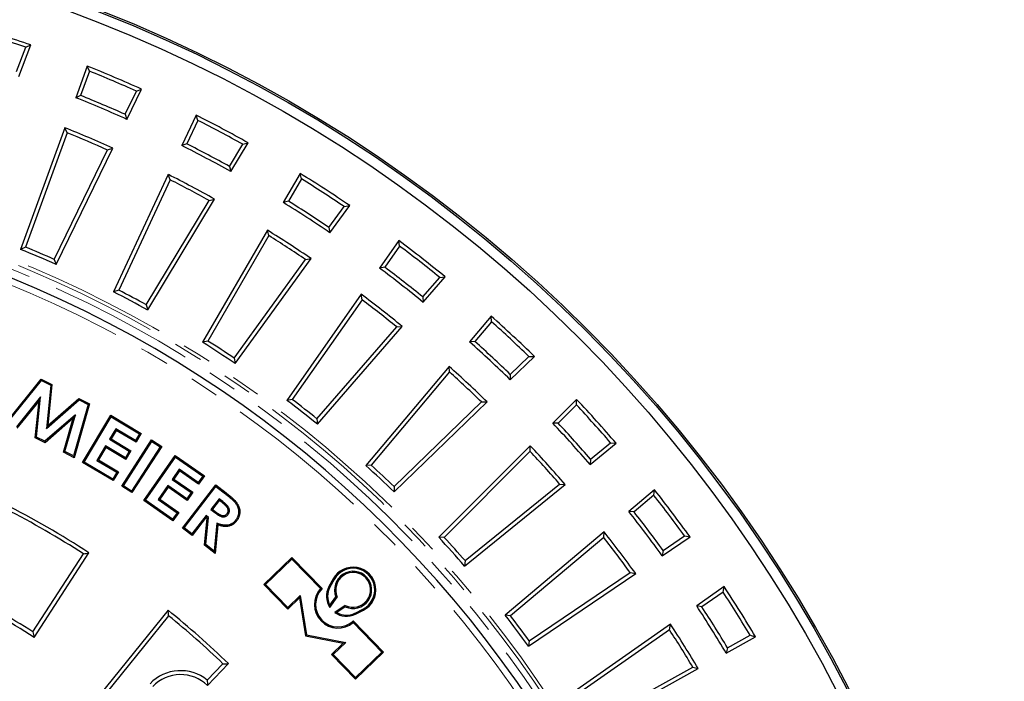
# Model space of a CAD drawing. Units: millimetres. Extents: x 0 to 230, y 0 to 297.
# Drawn here: x 124 to 167, y 168 to 197 of the extents above; entities that cross this region are included whole.
import ezdxf

# ---------------------------------------------------------------- set-up
doc = ezdxf.new("R2010")
doc.units = ezdxf.units.MM
doc.linetypes.add('SLD-Phantom', pattern=[12.7, 6.35, -1.27, 1.27, -1.27, 1.27, -1.27])
doc.linetypes.add('SLD-Solid', pattern=[0])

msp = doc.modelspace()

# ---------------------------------------------------------------- linework, layer by layer
at = {"color": 7, "linetype": 'SLD-Solid', "lineweight": 25}
for p, q in [((124.107, 194.804), (124.509, 195.851)), ((124.206, 194.591), (124.728, 195.953)), ((124.509, 195.851), (124.728, 195.953)), ((127.178, 195.037), (126.679, 193.666)), ((127.277, 194.816), (126.893, 193.762)), ((127.277, 194.816), (127.178, 195.037)), ((128.817, 192.945), (129.309, 193.954)), ((128.897, 192.725), (129.536, 194.036)), ((129.309, 193.954), (129.536, 194.036)), ((126.893, 193.762), (126.679, 193.666)), ((128.817, 192.945), (128.897, 192.725)), ((131.897, 192.91), (131.28, 191.588)), ((131.976, 192.681), (131.502, 191.665)), ((131.976, 192.681), (131.897, 192.91)), ((126.205, 192.364), (124.285, 187.087)), ((126.304, 192.143), (126.205, 192.364)), ((126.304, 192.143), (124.498, 187.182)), ((125.748, 186.652), (128.062, 191.397)), ((125.828, 186.432), (128.29, 191.48)), ((128.062, 191.397), (128.29, 191.48)), ((131.502, 191.665), (131.28, 191.588)), ((133.347, 190.683), (133.925, 191.645)), ((133.408, 190.457), (134.159, 191.707)), ((133.925, 191.645), (134.159, 191.707)), ((133.347, 190.683), (133.408, 190.457)), ((130.695, 190.332), (128.322, 185.243)), ((130.774, 190.103), (128.543, 185.319)), ((130.774, 190.103), (130.695, 190.332)), ((136.412, 190.38), (135.683, 189.117)), ((136.471, 190.145), (135.91, 189.174)), ((136.471, 190.145), (136.412, 190.38)), ((129.741, 184.681), (132.46, 189.207)), ((129.802, 184.456), (132.694, 189.269)), ((132.46, 189.207), (132.694, 189.269)), ((135.91, 189.174), (135.683, 189.117)), ((137.663, 188.035), (138.323, 188.943)), ((137.704, 187.805), (138.561, 188.985)), ((138.323, 188.943), (138.561, 188.985)), ((134.99, 187.917), (132.182, 183.053)), ((135.049, 187.682), (134.99, 187.917)), ((137.663, 188.035), (137.704, 187.805)), ((135.049, 187.682), (132.409, 183.11)), ((124.498, 187.182), (124.285, 187.087)), ((140.69, 187.466), (139.854, 186.271)), ((140.728, 187.227), (140.085, 186.308)), ((140.728, 187.227), (140.69, 187.466)), ((125.748, 186.652), (125.828, 186.432)), ((133.548, 182.37), (136.651, 186.642)), ((133.588, 182.14), (136.889, 186.684)), ((136.651, 186.642), (136.889, 186.684)), ((140.085, 186.308), (139.854, 186.271)), ((141.732, 185.021), (142.468, 185.868)), ((141.752, 184.788), (142.709, 185.888)), ((142.468, 185.868), (142.709, 185.888)), ((128.543, 185.319), (128.322, 185.243)), ((139.059, 185.136), (135.838, 180.536)), ((139.097, 184.897), (139.059, 185.136)), ((141.732, 185.021), (141.752, 184.788)), ((129.741, 184.681), (129.802, 184.456)), ((139.097, 184.897), (136.069, 180.572)), ((144.698, 184.19), (143.76, 183.073)), ((144.715, 183.949), (144.698, 184.19)), ((137.138, 179.736), (140.602, 183.721)), ((137.159, 179.504), (140.843, 183.742)), ((140.602, 183.721), (140.843, 183.742)), ((144.715, 183.949), (143.994, 183.089)), ((132.409, 183.11), (132.182, 183.053)), ((143.994, 183.089), (143.76, 183.073)), ((133.548, 182.37), (133.588, 182.14)), ((145.522, 181.43), (146.572, 182.443)), ((145.523, 181.664), (146.33, 182.443)), ((146.33, 182.443), (146.572, 182.443)), ((142.87, 182.011), (139.26, 177.709)), ((142.887, 181.77), (142.87, 182.011)), ((142.887, 181.77), (139.493, 177.725)), ((145.523, 181.664), (145.522, 181.43)), ((123.659, 179.567), (125.178, 181.458)), ((123.738, 179.584), (125.192, 181.393)), ((125.192, 181.393), (125.178, 181.458)), ((125.178, 181.458), (125.647, 181.218)), ((125.192, 181.393), (125.592, 181.188)), ((125.592, 181.188), (125.405, 179.321)), ((125.647, 181.218), (125.469, 179.445)), ((125.592, 181.188), (125.647, 181.218)), ((125.154, 180.688), (124.111, 179.392)), ((124.981, 178.945), (125.154, 180.688)), ((125.154, 180.688), (125.086, 180.521)), ((125.086, 180.521), (124.125, 179.328)), ((124.926, 178.915), (125.086, 180.521)), ((125.405, 179.321), (126.823, 180.556)), ((125.469, 179.445), (126.815, 180.617)), ((127.215, 180.354), (126.58, 178.123)), ((127.276, 180.38), (126.613, 178.049)), ((126.823, 180.556), (126.815, 180.617)), ((126.815, 180.617), (127.276, 180.38)), ((126.823, 180.556), (127.215, 180.354)), ((127.215, 180.354), (127.276, 180.38)), ((136.069, 180.572), (135.838, 180.536)), ((140.486, 176.8), (144.283, 180.467)), ((140.486, 176.566), (144.526, 180.467)), ((144.283, 180.467), (144.526, 180.467)), ((148.405, 180.577), (147.373, 179.546)), ((148.401, 180.335), (147.608, 179.542)), ((148.401, 180.335), (148.405, 180.577)), ((126.665, 179.911), (125.341, 178.76)), ((126.213, 178.312), (126.665, 179.911)), ((126.665, 179.911), (126.568, 179.759)), ((126.977, 177.841), (128.198, 179.889)), ((127.048, 177.859), (128.216, 179.818)), ((128.216, 179.818), (128.198, 179.889)), ((128.198, 179.889), (129.521, 179.1)), ((128.216, 179.818), (129.45, 179.082)), ((126.568, 179.759), (125.348, 178.699)), ((125.405, 179.321), (125.469, 179.445)), ((126.152, 178.286), (126.568, 179.759)), ((137.138, 179.736), (137.159, 179.504)), ((147.608, 179.542), (147.373, 179.546)), ((124.981, 178.945), (124.926, 178.915)), ((125.341, 178.76), (124.981, 178.945)), ((128.412, 179.305), (128.138, 178.846)), ((128.429, 179.234), (128.209, 178.864)), ((129.276, 178.789), (128.412, 179.305)), ((128.412, 179.305), (128.429, 179.234)), ((129.294, 178.719), (128.429, 179.234)), ((129.45, 179.082), (129.276, 178.789)), ((129.521, 179.1), (129.294, 178.719)), ((129.45, 179.082), (129.521, 179.1)), ((125.348, 178.699), (124.926, 178.915)), ((125.341, 178.76), (125.348, 178.699)), ((127.967, 178.56), (127.593, 177.933)), ((128.831, 178.045), (127.967, 178.56)), ((127.967, 178.56), (127.985, 178.49)), ((128.138, 178.846), (128.209, 178.864)), ((128.138, 178.846), (129.002, 178.331)), ((128.209, 178.864), (129.073, 178.349)), ((128.674, 176.818), (129.966, 178.822)), ((128.745, 176.833), (129.981, 178.751)), ((130.34, 178.519), (129.104, 176.602)), ((130.411, 178.535), (129.119, 176.531)), ((129.276, 178.789), (129.294, 178.719)), ((129.981, 178.751), (129.966, 178.822)), ((129.966, 178.822), (130.411, 178.535)), ((129.981, 178.751), (130.34, 178.519)), ((130.34, 178.519), (130.411, 178.535)), ((146.394, 178.566), (142.423, 174.595)), ((146.39, 178.324), (146.394, 178.566)), ((148.986, 177.755), (150.119, 178.673)), ((149.006, 177.989), (149.878, 178.695)), ((149.878, 178.695), (150.119, 178.673)), ((126.213, 178.312), (126.152, 178.286)), ((126.613, 178.049), (126.152, 178.286)), ((126.58, 178.123), (126.213, 178.312)), ((126.58, 178.123), (126.613, 178.049)), ((127.985, 178.49), (127.663, 177.951)), ((128.849, 177.974), (127.985, 178.49)), ((129.002, 178.331), (128.831, 178.045)), ((129.073, 178.349), (128.849, 177.974)), ((129.002, 178.331), (129.073, 178.349)), ((129.63, 176.186), (130.997, 178.146)), ((131.01, 178.075), (130.997, 178.146)), ((130.997, 178.146), (132.259, 177.266)), ((146.39, 178.324), (142.656, 174.591)), ((127.048, 177.859), (126.977, 177.841)), ((128.3, 177.052), (126.977, 177.841)), ((128.282, 177.123), (127.048, 177.859)), ((127.593, 177.933), (127.663, 177.951)), ((127.593, 177.933), (128.457, 177.417)), ((127.663, 177.951), (128.528, 177.435)), ((128.831, 178.045), (128.849, 177.974)), ((129.702, 176.199), (131.01, 178.075)), ((131.01, 178.075), (132.188, 177.253)), ((139.493, 177.725), (139.26, 177.709)), ((149.006, 177.989), (148.986, 177.755)), ((128.457, 177.417), (128.282, 177.123)), ((128.528, 177.435), (128.3, 177.052)), ((128.457, 177.417), (128.528, 177.435)), ((131.167, 177.548), (130.861, 177.109)), ((131.179, 177.476), (130.932, 177.122)), ((131.992, 176.973), (131.167, 177.548)), ((131.167, 177.548), (131.179, 177.476)), ((132.004, 176.901), (131.179, 177.476)), ((132.188, 177.253), (131.992, 176.973)), ((132.259, 177.266), (132.004, 176.901)), ((132.188, 177.253), (132.259, 177.266)), ((128.282, 177.123), (128.3, 177.052)), ((128.745, 176.833), (128.674, 176.818)), ((129.119, 176.531), (128.674, 176.818)), ((129.104, 176.602), (128.745, 176.833)), ((130.669, 176.835), (130.251, 176.235)), ((131.494, 176.26), (130.669, 176.835)), ((130.669, 176.835), (130.682, 176.764)), ((130.861, 177.109), (130.932, 177.122)), ((130.861, 177.109), (131.686, 176.534)), ((130.932, 177.122), (131.757, 176.547)), ((131.306, 174.996), (132.753, 176.867)), ((131.992, 176.973), (132.004, 176.901)), ((132.762, 176.795), (132.753, 176.867)), ((132.753, 176.867), (133.202, 176.52)), ((143.544, 173.349), (147.909, 176.883)), ((143.564, 173.582), (147.667, 176.905)), ((147.667, 176.905), (147.909, 176.883)), ((129.104, 176.602), (129.119, 176.531)), ((130.682, 176.764), (130.323, 176.248)), ((131.507, 176.188), (130.682, 176.764)), ((131.379, 175.005), (132.762, 176.795)), ((131.686, 176.534), (131.494, 176.26)), ((131.757, 176.547), (131.507, 176.188)), ((131.686, 176.534), (131.757, 176.547)), ((132.762, 176.795), (133.171, 176.48)), ((140.486, 176.8), (140.486, 176.566)), ((151.783, 176.655), (150.665, 175.718)), ((151.758, 176.415), (150.898, 175.694)), ((151.758, 176.415), (151.783, 176.655)), ((129.702, 176.199), (129.63, 176.186)), ((130.892, 175.306), (129.63, 176.186)), ((130.879, 175.378), (129.702, 176.199)), ((130.251, 176.235), (130.323, 176.248)), ((130.251, 176.235), (131.076, 175.66)), ((130.323, 176.248), (131.148, 175.673)), ((131.494, 176.26), (131.507, 176.188)), ((132.898, 176.264), (132.539, 175.8)), ((132.907, 176.192), (132.611, 175.809)), ((133.055, 176.143), (132.898, 176.264)), ((132.898, 176.264), (132.907, 176.192)), ((133.024, 176.102), (132.907, 176.192)), ((131.076, 175.66), (130.879, 175.378)), ((131.148, 175.673), (130.892, 175.306)), ((131.076, 175.66), (131.148, 175.673)), ((132.334, 175.534), (131.721, 174.741)), ((132.436, 175.454), (132.334, 175.534)), ((132.334, 175.534), (132.343, 175.461)), ((132.539, 175.8), (132.611, 175.809)), ((132.539, 175.8), (132.713, 175.665)), ((132.611, 175.809), (132.744, 175.706)), ((133.288, 175.592), (133.248, 175.623)), ((150.898, 175.694), (150.665, 175.718)), ((130.879, 175.378), (130.892, 175.306)), ((132.343, 175.461), (131.73, 174.669)), ((132.27, 174.251), (132.382, 175.431)), ((132.324, 174.275), (132.436, 175.454)), ((132.382, 175.431), (132.343, 175.461)), ((132.436, 175.454), (132.382, 175.431)), ((132.804, 175.203), (132.69, 173.991)), ((132.849, 175.132), (132.733, 173.893)), ((132.804, 175.203), (132.849, 175.132)), ((131.379, 175.005), (131.306, 174.996)), ((131.73, 174.669), (131.306, 174.996)), ((131.721, 174.741), (131.379, 175.005)), ((131.721, 174.741), (131.73, 174.669)), ((149.604, 174.827), (145.302, 171.217)), ((149.579, 174.586), (149.604, 174.827)), ((132.324, 174.275), (132.27, 174.251)), ((132.733, 173.893), (132.27, 174.251)), ((132.69, 173.991), (132.324, 174.275)), ((142.656, 174.591), (142.423, 174.595)), ((149.579, 174.586), (145.534, 171.193)), ((152.115, 173.794), (153.324, 174.609)), ((152.156, 174.024), (153.086, 174.652)), ((153.086, 174.652), (153.324, 174.609)), ((124.82, 170.487), (127.019, 173.872)), ((124.87, 170.254), (127.252, 173.922)), ((132.69, 173.991), (132.733, 173.893)), ((152.156, 174.024), (152.115, 173.794)), ((136.054, 173.725), (134.838, 172.55)), ((136.053, 173.652), (134.91, 172.549)), ((136.053, 173.652), (136.054, 173.725)), ((137.292, 172.369), (136.053, 173.652)), ((137.363, 172.37), (136.054, 173.725)), ((143.564, 173.582), (143.544, 173.349)), ((146.311, 169.878), (150.967, 173.019)), ((146.351, 170.109), (150.728, 173.061)), ((150.728, 173.061), (150.967, 173.019)), ((134.91, 172.549), (134.838, 172.55)), ((134.838, 172.55), (135.874, 171.477)), ((134.91, 172.549), (135.875, 171.55)), ((137.844, 172.788), (137.661, 172.455)), ((137.889, 172.764), (137.706, 172.43)), ((154.806, 172.454), (153.611, 171.617)), ((154.76, 172.216), (153.841, 171.573)), ((154.76, 172.216), (154.806, 172.454)), ((135.874, 171.477), (136.38, 171.966)), ((135.875, 171.55), (136.416, 172.072)), ((136.416, 172.072), (136.38, 171.966)), ((136.38, 171.966), (136.639, 170.314)), ((136.416, 172.072), (136.684, 170.357)), ((137.701, 171.553), (138.022, 172.003)), ((137.704, 171.647), (137.963, 172.009)), ((130.684, 171.429), (124.262, 163.498)), ((135.875, 171.55), (135.874, 171.477)), ((138.366, 171.641), (137.91, 171.335)), ((138.37, 171.582), (138.002, 171.335)), ((138.792, 171.306), (139.131, 171.478)), ((138.815, 171.26), (139.154, 171.432)), ((153.841, 171.573), (153.611, 171.617)), ((130.709, 171.192), (124.498, 163.523)), ((139.955, 169.611), (138.716, 170.894)), ((140.028, 169.61), (138.719, 170.965)), ((145.534, 171.193), (145.302, 171.217)), ((152.476, 170.823), (147.876, 167.601)), ((152.43, 170.585), (152.476, 170.823)), ((152.43, 170.585), (148.105, 167.557)), ((136.684, 170.357), (136.639, 170.314)), ((136.639, 170.314), (138.281, 169.997)), ((136.684, 170.357), (138.388, 170.029)), ((138.281, 169.997), (137.775, 169.508)), ((138.388, 170.029), (137.848, 169.507)), ((138.388, 170.029), (138.281, 169.997)), ((146.351, 170.109), (146.311, 169.878)), ((154.888, 169.574), (156.163, 170.281)), ((154.949, 169.8), (155.93, 170.344)), ((155.93, 170.344), (156.163, 170.281)), ((138.812, 168.435), (140.028, 169.61)), ((138.813, 168.508), (139.955, 169.611)), ((139.955, 169.611), (140.028, 169.61)), ((154.949, 169.8), (154.888, 169.574)), ((132.393, 168.169), (133.303, 169.113)), ((137.848, 169.507), (137.775, 169.508)), ((137.775, 169.508), (138.812, 168.435)), ((137.848, 169.507), (138.813, 168.508)), ((132.383, 168.401), (133.065, 169.109)), ((148.764, 166.18), (153.676, 168.902)), ((148.824, 166.406), (153.442, 168.965)), ((153.442, 168.965), (153.676, 168.902)), ((138.813, 168.508), (138.812, 168.435))]:
    msp.add_line(p, q, dxfattribs=at)
at = {"color": 9, "linetype": 'SLD-Phantom', "lineweight": 18}
for p, q in [((133.171, 176.48), (133.202, 176.52)), ((133.055, 176.143), (133.024, 176.102)), ((132.713, 175.665), (132.744, 175.706)), ((137.889, 172.764), (137.844, 172.788)), ((137.706, 172.43), (137.661, 172.455)), ((138.792, 171.306), (138.815, 171.26)), ((139.131, 171.478), (139.154, 171.432))]:
    msp.add_line(p, q, dxfattribs=at)
at = {"color": 7, "linetype": 'SLD-Solid', "lineweight": 25, "flags": 128}
msp.add_lwpolyline([(133.614, 175.334), (133.626, 175.324), (133.638, 175.315), (133.655, 175.302)], dxfattribs=at)
at = {"color": 7, "linetype": 'SLD-Solid', "lineweight": 25}
for radius in [61.774, 61.698, 61.261]:
    msp.add_circle((105.18, 139.933), radius, dxfattribs=at)
for centre, radius, start, end in [((105.18, 139.933), 59.332, 70.76288, 73.23712), ((105.18, 139.933), 59.164, 70.931, 73.069), ((105.18, 139.933), 59.332, 65.76288, 68.23712), ((105.18, 139.933), 59.164, 65.931, 68.069), ((105.18, 139.933), 57.875, 65.8073, 68.1927), ((105.18, 139.933), 58.043, 65.96832, 68.03168), ((105.18, 139.933), 59.332, 60.76288, 63.23712), ((105.18, 139.933), 59.164, 60.931, 63.069), ((105.18, 139.933), 56.49, 65.8516, 68.1484), ((105.18, 139.933), 56.321, 66.0285, 67.9715), ((105.18, 139.933), 57.875, 60.8073, 63.1927), ((105.18, 139.933), 58.043, 60.96832, 63.03168), ((105.18, 139.933), 56.49, 60.8516, 63.1484), ((105.18, 139.933), 56.321, 61.0285, 62.9715), ((105.18, 139.933), 59.332, 55.76288, 58.23712), ((105.18, 139.933), 59.164, 55.931, 58.069), ((105.18, 139.933), 49.566, 274.4982, 85.5021), ((105.18, 139.933), 57.875, 55.8073, 58.1927), ((105.18, 139.933), 58.043, 55.96832, 58.03168), ((105.18, 139.933), 56.49, 55.8516, 58.1484), ((105.18, 139.933), 56.321, 56.0285, 57.9715), ((105.18, 139.933), 50.877, 66.056, 67.944), ((105.18, 139.933), 51.046, 66.2383, 67.7617), ((105.18, 139.933), 59.332, 50.76288, 53.23712), ((105.18, 139.933), 59.164, 50.931, 53.069), ((105.18, 139.933), 57.875, 50.8073, 53.1927), ((105.18, 139.933), 58.043, 50.96832, 53.03168), ((105.18, 139.933), 50.877, 61.056, 62.944), ((105.18, 139.933), 51.046, 61.2383, 62.7617), ((105.18, 139.933), 56.49, 50.8516, 53.1484), ((105.18, 139.933), 56.321, 51.0285, 52.9715), ((105.18, 139.933), 59.332, 45.76288, 48.23712), ((105.18, 139.933), 59.164, 45.931, 48.069), ((105.18, 139.933), 50.877, 56.056, 57.944), ((105.18, 139.933), 51.046, 56.2383, 57.7617), ((105.18, 139.933), 57.875, 45.8073, 48.1927), ((105.18, 139.933), 58.043, 45.96832, 48.03168), ((105.18, 139.933), 56.49, 45.8516, 48.1484), ((105.18, 139.933), 56.321, 46.0285, 47.9715), ((105.18, 139.933), 50.877, 51.056, 52.944), ((105.18, 139.933), 51.046, 51.2383, 52.7617), ((105.18, 139.933), 59.164, 40.931, 43.069), ((105.18, 139.933), 59.332, 40.76288, 43.23712), ((105.18, 139.933), 57.875, 40.8073, 43.1927), ((105.18, 139.933), 58.043, 40.96832, 43.03168), ((105.18, 139.933), 56.49, 40.8516, 43.1484), ((105.18, 139.933), 56.321, 41.0285, 42.9715), ((105.18, 139.933), 50.877, 46.056, 47.944), ((105.18, 139.933), 51.046, 46.2383, 47.7617), ((105.18, 139.933), 59.164, 35.931, 38.069), ((105.18, 139.933), 59.332, 35.76288, 38.23712), ((105.18, 139.933), 40.527, 57, 63), ((105.18, 139.933), 40.359, 57.239, 62.761), ((105.18, 139.933), 57.875, 35.8073, 38.1927), ((105.18, 139.933), 58.043, 35.96832, 38.03168), ((105.18, 139.933), 56.49, 35.8516, 38.1484), ((105.18, 139.933), 50.877, 41.056, 42.944), ((105.18, 139.933), 51.046, 41.2383, 42.7617), ((105.18, 139.933), 56.321, 36.0285, 37.9715), ((138.71, 172.313), 0.987, 296.7737, 151.2263), ((138.71, 172.313), 0.936, 296.7737, 151.2263), ((138.71, 172.313), 0.806, 245.056, 202.1356), ((138.71, 172.313), 0.755, 242.88, 204.2576), ((105.18, 139.933), 36.153, 57, 63), ((105.18, 139.933), 36.322, 57.2655, 62.7345), ((138.058, 171.683), 1.028, 138.1472, 309.8528), ((138.058, 171.683), 0.976, 135.3451, 312.6549), ((138.423, 172.036), 0.869, 151.2263, 213.7842), ((138.423, 172.036), 0.818, 151.2263, 208.4696), ((105.18, 139.933), 59.164, 30.931, 33.069), ((105.18, 139.933), 59.332, 30.76288, 33.23712), ((105.18, 139.933), 40.527, 46.056, 51), ((138.423, 172.036), 0.869, 233.7933, 296.7737), ((138.423, 172.036), 0.818, 239.0212, 296.7737), ((105.18, 139.933), 57.875, 30.8073, 33.1927), ((105.18, 139.933), 58.043, 30.96832, 33.03168), ((105.18, 139.933), 40.359, 46.295, 50.761), ((105.18, 139.933), 50.877, 36.056, 37.944), ((105.18, 139.933), 51.046, 36.2383, 37.7617), ((105.18, 139.933), 56.49, 30.8516, 33.1484), ((105.18, 139.933), 56.321, 31.0285, 32.9715), ((131.229, 166.962), 1.845, 51.2914, 136.056), ((131.229, 166.962), 1.676, 46.056, 136.056)]:
    msp.add_arc(centre, radius, start, end, dxfattribs=at)
at = {"color": 9, "linetype": 'SLD-Phantom', "lineweight": 18}
for radius, start, end in [(49.93, 0, 85.5568), (50.184, 275.4972, 84.5028), (50.329, 275.4972, 84.5028), (49.275, 274.2009, 85.7991)]:
    msp.add_arc((105.18, 139.933), radius, start, end, dxfattribs=at)
at = {"color": 7, "linetype": 'SLD-Solid', "lineweight": 25}
for points, knots in [([(133.171, 176.48), (133.22, 176.442), (133.267, 176.404), (133.361, 176.326), (133.407, 176.286), (133.473, 176.225), (133.495, 176.204), (133.537, 176.161), (133.557, 176.139), (133.596, 176.094), (133.614, 176.071), (133.638, 176.036), (133.646, 176.025), (133.66, 176), (133.668, 175.987), (133.681, 175.961), (133.687, 175.949), (133.698, 175.923), (133.704, 175.91), (133.713, 175.882), (133.718, 175.869), (133.725, 175.842), (133.729, 175.828), (133.737, 175.786), (133.741, 175.759), (133.744, 175.701), (133.744, 175.672), (133.739, 175.616), (133.735, 175.589), (133.724, 175.548), (133.72, 175.534), (133.711, 175.507), (133.706, 175.494), (133.696, 175.468), (133.689, 175.455), (133.677, 175.43), (133.67, 175.417), (133.655, 175.393), (133.648, 175.381), (133.632, 175.358), (133.623, 175.346), (133.614, 175.334)], [0.0000926, 0.0000926, 0.0000926, 0.0000926, 0.125, 0.125, 0.25, 0.25, 0.3125, 0.3125, 0.375, 0.375, 0.4375, 0.4375, 0.46875, 0.46875, 0.5, 0.5, 0.53125, 0.53125, 0.5625, 0.5625, 0.59375, 0.59375, 0.625, 0.625, 0.6875, 0.6875, 0.75, 0.75, 0.8125, 0.8125, 0.84375, 0.84375, 0.875, 0.875, 0.90625, 0.90625, 0.9375, 0.9375, 0.96875, 0.96875, 0.9994157, 0.9994157, 0.9994157, 0.9994157]), ([(133.202, 176.52), (133.251, 176.482), (133.3, 176.444), (133.395, 176.365), (133.441, 176.325), (133.509, 176.262), (133.531, 176.24), (133.574, 176.196), (133.595, 176.173), (133.635, 176.127), (133.655, 176.103), (133.681, 176.065), (133.689, 176.052), (133.705, 176.025), (133.713, 176.012), (133.727, 175.984), (133.734, 175.971), (133.746, 175.942), (133.752, 175.928), (133.762, 175.899), (133.767, 175.884), (133.775, 175.855), (133.779, 175.84), (133.788, 175.794), (133.792, 175.764), (133.795, 175.702), (133.795, 175.671), (133.79, 175.61), (133.785, 175.579), (133.774, 175.534), (133.769, 175.519), (133.76, 175.49), (133.754, 175.476), (133.742, 175.447), (133.736, 175.433), (133.722, 175.406), (133.715, 175.392), (133.699, 175.365), (133.691, 175.352), (133.673, 175.327), (133.664, 175.315), (133.655, 175.302)], [0, 0, 0, 0, 0.125, 0.125, 0.25, 0.25, 0.3125, 0.3125, 0.375, 0.375, 0.4375, 0.4375, 0.46875, 0.46875, 0.5, 0.5, 0.53125, 0.53125, 0.5625, 0.5625, 0.59375, 0.59375, 0.625, 0.625, 0.6875, 0.6875, 0.75, 0.75, 0.8125, 0.8125, 0.84375, 0.84375, 0.875, 0.875, 0.90625, 0.90625, 0.9375, 0.9375, 0.96875, 0.96875, 1, 1, 1, 1]), ([(133.248, 175.623), (133.255, 175.634), (133.262, 175.644), (133.274, 175.665), (133.279, 175.677), (133.286, 175.701), (133.289, 175.713), (133.292, 175.737), (133.292, 175.75), (133.292, 175.768), (133.291, 175.775), (133.29, 175.787), (133.289, 175.793), (133.286, 175.805), (133.285, 175.811), (133.281, 175.823), (133.279, 175.829), (133.273, 175.847), (133.268, 175.858), (133.256, 175.88), (133.249, 175.89), (133.238, 175.906), (133.235, 175.911), (133.227, 175.92), (133.223, 175.925), (133.211, 175.939), (133.202, 175.948), (133.185, 175.966), (133.176, 175.974), (133.158, 175.991), (133.148, 176), (133.13, 176.016), (133.12, 176.024), (133.106, 176.036), (133.101, 176.04), (133.092, 176.048), (133.087, 176.052), (133.073, 176.064), (133.063, 176.072), (133.044, 176.087), (133.034, 176.094), (133.024, 176.102)], [0, 0, 0, 0, 0.0625, 0.0625, 0.125, 0.125, 0.1875, 0.1875, 0.25, 0.25, 0.28125, 0.28125, 0.3125, 0.3125, 0.34375, 0.34375, 0.375, 0.375, 0.4375, 0.4375, 0.5, 0.5, 0.53125, 0.53125, 0.5625, 0.5625, 0.625, 0.625, 0.6875, 0.6875, 0.75, 0.75, 0.8125, 0.8125, 0.84375, 0.84375, 0.875, 0.875, 0.9375, 0.9375, 1, 1, 1, 1]), ([(133.288, 175.592), (133.289, 175.593), (133.289, 175.593), (133.29, 175.594), (133.297, 175.604), (133.305, 175.616), (133.32, 175.643), (133.327, 175.658), (133.337, 175.688), (133.34, 175.704), (133.343, 175.734), (133.344, 175.749), (133.343, 175.772), (133.342, 175.779), (133.341, 175.795), (133.339, 175.802), (133.336, 175.818), (133.334, 175.825), (133.33, 175.839), (133.328, 175.846), (133.32, 175.866), (133.314, 175.88), (133.3, 175.906), (133.292, 175.919), (133.28, 175.936), (133.276, 175.942), (133.267, 175.953), (133.262, 175.958), (133.248, 175.974), (133.239, 175.984), (133.221, 176.002), (133.211, 176.011), (133.193, 176.029), (133.183, 176.038), (133.163, 176.055), (133.153, 176.063), (133.139, 176.075), (133.134, 176.079), (133.125, 176.087), (133.12, 176.091), (133.105, 176.103), (133.095, 176.112), (133.075, 176.128), (133.065, 176.135), (133.055, 176.143)], [-0.003385, -0.003385, -0.003385, -0.003385, 0, 0, 0, 0.0625, 0.0625, 0.125, 0.125, 0.1875, 0.1875, 0.25, 0.25, 0.28125, 0.28125, 0.3125, 0.3125, 0.34375, 0.34375, 0.375, 0.375, 0.4375, 0.4375, 0.5, 0.5, 0.53125, 0.53125, 0.5625, 0.5625, 0.625, 0.625, 0.6875, 0.6875, 0.75, 0.75, 0.8125, 0.8125, 0.84375, 0.84375, 0.875, 0.875, 0.9375, 0.9375, 0.999688, 0.999688, 0.999688, 0.999688]), ([(132.713, 175.665), (132.713, 175.665), (132.713, 175.665), (132.713, 175.665), (132.732, 175.65), (132.752, 175.635), (132.793, 175.606), (132.813, 175.592), (132.856, 175.565), (132.877, 175.552), (132.911, 175.533), (132.923, 175.527), (132.947, 175.515), (132.96, 175.51), (132.978, 175.503), (132.984, 175.501), (132.996, 175.496), (133.003, 175.494), (133.017, 175.49), (133.025, 175.488), (133.039, 175.485), (133.047, 175.484), (133.068, 175.482), (133.084, 175.481), (133.108, 175.482), (133.116, 175.483), (133.131, 175.486), (133.139, 175.488), (133.153, 175.492), (133.16, 175.494), (133.175, 175.5), (133.182, 175.503), (133.204, 175.514), (133.216, 175.522), (133.239, 175.54), (133.251, 175.55), (133.271, 175.571), (133.28, 175.581), (133.287, 175.591), (133.288, 175.591), (133.288, 175.592), (133.288, 175.592)], [-0.000455, -0.000455, -0.000455, -0.000455, 0, 0, 0, 0.125, 0.125, 0.25, 0.25, 0.375, 0.375, 0.4375, 0.4375, 0.5, 0.5, 0.53125, 0.53125, 0.5625, 0.5625, 0.59375, 0.59375, 0.625, 0.625, 0.6875, 0.6875, 0.71875, 0.71875, 0.75, 0.75, 0.78125, 0.78125, 0.8125, 0.8125, 0.875, 0.875, 0.9375, 0.9375, 1, 1, 1, 1.003521, 1.003521, 1.003521, 1.003521]), ([(132.744, 175.706), (132.763, 175.691), (132.783, 175.677), (132.822, 175.648), (132.842, 175.635), (132.883, 175.608), (132.903, 175.596), (132.935, 175.578), (132.946, 175.573), (132.968, 175.562), (132.979, 175.558), (132.996, 175.551), (133.002, 175.549), (133.013, 175.545), (133.019, 175.543), (133.03, 175.54), (133.036, 175.538), (133.048, 175.536), (133.054, 175.535), (133.072, 175.533), (133.084, 175.532), (133.102, 175.534), (133.108, 175.534), (133.12, 175.536), (133.126, 175.538), (133.138, 175.541), (133.144, 175.543), (133.155, 175.547), (133.161, 175.55), (133.177, 175.558), (133.187, 175.565), (133.206, 175.579), (133.215, 175.587), (133.232, 175.605), (133.24, 175.614), (133.248, 175.623)], [0, 0, 0, 0, 0.125, 0.125, 0.25, 0.25, 0.375, 0.375, 0.4375, 0.4375, 0.5, 0.5, 0.53125, 0.53125, 0.5625, 0.5625, 0.59375, 0.59375, 0.625, 0.625, 0.6875, 0.6875, 0.71875, 0.71875, 0.75, 0.75, 0.78125, 0.78125, 0.8125, 0.8125, 0.875, 0.875, 0.9375, 0.9375, 1, 1, 1, 1]), ([(133.614, 175.334), (133.603, 175.319), (133.592, 175.306), (133.57, 175.281), (133.558, 175.269), (133.532, 175.245), (133.52, 175.234), (133.493, 175.213), (133.479, 175.203), (133.457, 175.189), (133.45, 175.184), (133.436, 175.176), (133.429, 175.172), (133.407, 175.161), (133.391, 175.154), (133.359, 175.142), (133.343, 175.136), (133.311, 175.128), (133.294, 175.124), (133.261, 175.118), (133.244, 175.116), (133.21, 175.114), (133.193, 175.114), (133.158, 175.114), (133.141, 175.115), (133.106, 175.118), (133.089, 175.121), (133.055, 175.126), (133.038, 175.13), (133.003, 175.138), (132.986, 175.142), (132.952, 175.152), (132.935, 175.157), (132.901, 175.168), (132.884, 175.174), (132.867, 175.181), (132.846, 175.188), (132.825, 175.196), (132.804, 175.203)], [0.000968, 0.000968, 0.000968, 0.000968, 0.0625, 0.0625, 0.125, 0.125, 0.1875, 0.1875, 0.25, 0.25, 0.28125, 0.28125, 0.3125, 0.3125, 0.375, 0.375, 0.4375, 0.4375, 0.5, 0.5, 0.5625, 0.5625, 0.625, 0.625, 0.6875, 0.6875, 0.75, 0.75, 0.8125, 0.8125, 0.875, 0.875, 0.9375, 0.9375, 1, 1, 1, 1.074534, 1.074534, 1.074534, 1.074534]), ([(133.655, 175.302), (133.643, 175.288), (133.632, 175.273), (133.607, 175.245), (133.594, 175.232), (133.567, 175.207), (133.553, 175.194), (133.524, 175.171), (133.508, 175.16), (133.485, 175.145), (133.477, 175.14), (133.461, 175.131), (133.453, 175.126), (133.428, 175.114), (133.411, 175.106), (133.376, 175.093), (133.358, 175.087), (133.323, 175.078), (133.304, 175.074), (133.268, 175.067), (133.249, 175.065), (133.212, 175.063), (133.193, 175.062), (133.156, 175.063), (133.138, 175.064), (133.101, 175.067), (133.082, 175.07), (133.045, 175.076), (133.027, 175.079), (132.991, 175.088), (132.973, 175.092), (132.937, 175.102), (132.919, 175.108), (132.884, 175.12), (132.866, 175.126), (132.849, 175.132)], [0, 0, 0, 0, 0.0625, 0.0625, 0.125, 0.125, 0.1875, 0.1875, 0.25, 0.25, 0.28125, 0.28125, 0.3125, 0.3125, 0.375, 0.375, 0.4375, 0.4375, 0.5, 0.5, 0.5625, 0.5625, 0.625, 0.625, 0.6875, 0.6875, 0.75, 0.75, 0.8125, 0.8125, 0.875, 0.875, 0.9375, 0.9375, 1, 1, 1, 1])]:
    msp.add_open_spline(points, degree=3, knots=knots, dxfattribs=at)
for points in [[(127.019, 173.872), (127.097, 173.889), (127.174, 173.906), (127.252, 173.922)], [(137.292, 172.369), (137.315, 172.37), (137.339, 172.37), (137.363, 172.37)], [(137.963, 172.009), (137.982, 172.007), (138.002, 172.005), (138.022, 172.003)], [(130.709, 171.192), (130.7, 171.271), (130.692, 171.35), (130.684, 171.429)], [(137.704, 171.647), (137.702, 171.614), (137.701, 171.583), (137.701, 171.553)], [(138.002, 171.335), (137.97, 171.334), (137.94, 171.334), (137.91, 171.335)], [(138.37, 171.582), (138.368, 171.602), (138.367, 171.621), (138.366, 171.641)], [(138.716, 170.894), (138.717, 170.918), (138.718, 170.941), (138.719, 170.965)], [(124.82, 170.487), (124.837, 170.409), (124.854, 170.332), (124.87, 170.254)], [(133.065, 169.109), (133.145, 169.11), (133.224, 169.112), (133.303, 169.113)], [(132.383, 168.401), (132.388, 168.325), (132.391, 168.247), (132.393, 168.169)]]:
    msp.add_open_spline(points, degree=3, dxfattribs=at)

doc.saveas('drawing.dxf')
